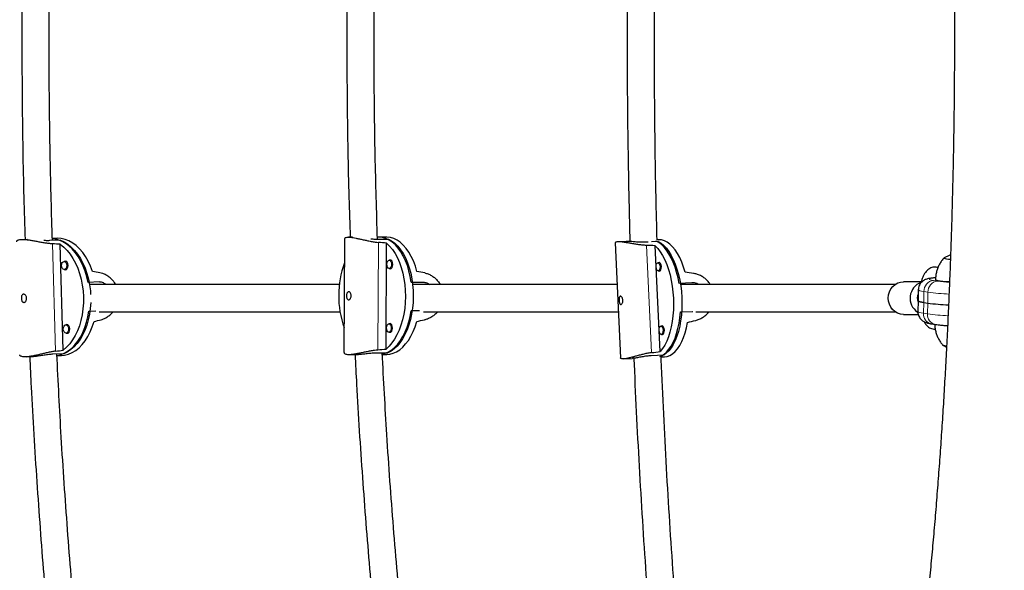
# Model space of a CAD drawing. Extents: x -83 to 770, y -9 to 651.
# Drawn here: x 131 to 154, y 126 to 138 of the extents above; entities that cross this region are included whole.
import ezdxf

# ---------------------------------------------------------------- set-up
doc = ezdxf.new("R2010")
doc.units = 0
doc.header["$LTSCALE"] = 0.125
doc.header["$MEASUREMENT"] = 0
doc.layers.add('CONTOUR', color=7, linetype='CONTINUOUS')

msp = doc.modelspace()

# ---------------------------------------------------------------- linework, layer by layer
at = {"layer": 'CONTOUR', "lineweight": 25}
for p, q in [((131.60586, 133.09223), (131.46361, 133.0866)), ((132.35943, 133.07542), (132.10912, 133.0655)), ((132.27416, 133.11871), (132.17187, 133.11465)), ((132.42291, 130.55424), (132.35426, 132.98246)), ((138.87296, 133.11107), (138.8587, 130.49713)), ((139.05152, 133.1442), (138.96043, 133.14403)), ((139.60645, 133.10023), (139.87631, 133.10073)), ((139.83428, 133.14565), (139.65437, 133.14532)), ((139.82286, 130.57989), (139.83612, 133.00912)), ((145.07367, 133.01294), (145.19858, 130.37881)), ((145.3285, 133.04942), (145.13268, 133.03956)), ((145.83185, 133.03197), (145.77472, 133.02909)), ((146.06401, 133.04365), (145.90811, 133.0358)), ((146.10612, 130.52333), (145.99105, 132.94997)), ((146.06945, 133.08671), (146.03639, 133.08505)), ((132.48659, 132.59301), (132.44029, 132.59117)), ((139.94103, 132.61562), (139.89553, 132.61554)), ((146.09825, 132.56218), (146.05437, 132.55997)), ((132.44772, 132.40382), (132.49401, 132.40565)), ((139.89588, 132.42804), (139.94138, 132.42812)), ((146.06379, 132.37271), (146.10767, 132.37491)), ((133.24321, 132.11775), (132.9929, 132.10784)), ((140.39985, 132.1143), (140.66972, 132.1148)), ((146.82967, 132.09999), (146.54037, 132.08543)), ((152.09099, 132.12337), (151.68341, 132.12336)), ((152.09368, 132.13271), (152.08306, 132.09582)), ((152.02372, 131.93814), (152.01958, 131.68893)), ((152.01958, 131.68893), (152.01544, 131.43973)), ((152.14758, 131.64861), (152.23936, 131.63436)), ((133.01144, 131.45191), (133.1673, 131.45808)), ((140.59209, 131.45846), (140.39627, 131.4581)), ((146.57145, 131.42993), (146.85894, 131.4444)), ((151.68343, 131.37336), (152.02361, 131.37337)), ((132.5278, 131.13531), (132.48151, 131.13348)), ((139.93307, 131.15732), (139.88758, 131.15723)), ((152.32306, 131.15829), (152.41484, 131.14404)), ((132.48893, 130.94612), (132.53523, 130.94796)), ((139.88792, 130.96973), (139.93342, 130.96982)), ((146.16733, 131.10543), (146.12345, 131.10322)), ((146.13287, 130.91596), (146.17675, 130.91817)), ((132.43308, 130.47055), (132.18276, 130.46063)), ((139.59223, 130.49427), (139.86209, 130.49477)), ((139.73693, 130.45796), (139.83926, 130.45815)), ((152.58436, 130.67112), (152.66865, 130.62703)), ((131.56999, 130.4012), (131.74103, 130.40798)), ((132.27748, 130.42923), (132.38054, 130.43331)), ((138.96541, 130.45654), (139.14759, 130.45687)), ((145.26777, 130.35546), (145.46456, 130.36536)), ((146.18746, 130.44047), (145.89816, 130.42591)), ((146.12762, 130.39874), (146.20454, 130.40261))]:
    msp.add_line(p, q, dxfattribs=at)
at = {"layer": 'CONTOUR', "lineweight": 18}
for p, q in [((132.17464, 132.99238), (132.24422, 130.53139)), ((139.63422, 130.56361), (139.64765, 133.02563)), ((145.7932, 132.95666), (145.90983, 130.49726)), ((152.37383, 132.15295), (152.4656, 132.13871)), ((152.14758, 131.64861), (152.15172, 131.89781)), ((152.2435, 131.88357), (152.15172, 131.89781)), ((152.23936, 131.63436), (152.2435, 131.88357)), ((152.14758, 131.64861), (152.14344, 131.3994)), ((152.23936, 131.63436), (152.23522, 131.38516)), ((146.59925, 131.43477), (146.84527, 131.44391)), ((152.14344, 131.3994), (152.23522, 131.38516))]:
    msp.add_line(p, q, dxfattribs=at)
at = {"layer": 'CONTOUR', "lineweight": 25, "flags": 128}
for points in [[(132.9929, 132.10784), (132.96329, 132.23824), (132.92536, 132.36379), (132.8795, 132.48318), (132.82619, 132.59517), (132.76597, 132.6986), (132.69949, 132.79239), (132.62741, 132.87559), (132.55049, 132.94732), (132.46953, 133.00683), (132.38537, 133.05352), (132.29888, 133.08691), (132.21095, 133.10663), (132.17205, 133.11092)], [(133.09573, 132.36009), (133.05014, 132.48093), (132.99695, 132.59435), (132.93671, 132.69916), (132.87006, 132.79426), (132.7977, 132.87864), (132.72038, 132.95141), (132.63893, 133.01182), (132.5542, 133.05921), (132.46709, 133.09311), (132.3785, 133.11314), (132.28937, 133.1191), (132.27416, 133.11871)], [(132.35426, 132.98246), (132.43454, 132.91821), (132.51042, 132.8418), (132.58112, 132.75406), (132.64589, 132.65589), (132.70404, 132.54833), (132.75497, 132.43251), (132.79813, 132.30965), (132.83308, 132.18105), (132.85945, 132.04806), (132.87695, 131.91208), (132.88541, 131.77453), (132.88473, 131.63687), (132.87493, 131.50055), (132.8561, 131.36699), (132.82844, 131.23761), (132.79225, 131.11377), (132.74791, 130.99677), (132.69588, 130.88784), (132.6367, 130.78813), (132.57101, 130.69868), (132.4995, 130.62045), (132.42291, 130.55424)], [(132.35943, 133.07542), (132.44505, 133.03637), (132.52797, 132.9842), (132.60732, 132.91945), (132.68229, 132.84279), (132.7521, 132.75501), (132.81602, 132.65702), (132.87339, 132.54985), (132.92362, 132.43459), (132.96619, 132.31245), (133.00066, 132.18469), (133.02666, 132.05263), (133.04393, 131.91765), (133.05046, 131.82748)], [(140.39985, 132.1143), (140.37775, 132.24556), (140.34817, 132.37222), (140.31143, 132.49296), (140.2679, 132.60653), (140.21804, 132.71176), (140.16236, 132.80756), (140.10144, 132.89293), (140.03591, 132.96698), (139.96646, 133.02896), (139.89379, 133.07821), (139.81867, 133.11423), (139.74187, 133.13665), (139.66419, 133.14522), (139.62455, 133.14424)], [(139.83612, 133.00912), (139.90483, 132.94244), (139.96931, 132.86374), (140.02888, 132.77386), (140.08291, 132.67374), (140.13083, 132.56445), (140.17214, 132.44712), (140.20641, 132.323), (140.23327, 132.19338), (140.25244, 132.05964), (140.26372, 131.92318), (140.26699, 131.78544), (140.26222, 131.64786), (140.24945, 131.5119), (140.22883, 131.37898), (140.20056, 131.25051), (140.16494, 131.12783), (140.12236, 131.01224), (140.07325, 130.90496), (140.01814, 130.80711), (139.95761, 130.71972), (139.89228, 130.64371), (139.82286, 130.57989)], [(140.53084, 132.36213), (140.49438, 132.48432), (140.45101, 132.59932), (140.40116, 132.70594), (140.34538, 132.80303), (140.28424, 132.8896), (140.2184, 132.96471), (140.14854, 133.02759), (140.07539, 133.07757), (139.99974, 133.11412), (139.92237, 133.13686), (139.8441, 133.14556), (139.83428, 133.14565)], [(139.87631, 133.10073), (139.95049, 133.05907), (140.02189, 133.00438), (140.08978, 132.93722), (140.15344, 132.85829), (140.21222, 132.76841), (140.26551, 132.66851), (140.31276, 132.55962), (140.35348, 132.44287), (140.38724, 132.31948), (140.4137, 132.19072), (140.43258, 132.05792), (140.44369, 131.92247), (140.4469, 131.78577), (140.4422, 131.64923), (140.42962, 131.51427), (140.40929, 131.38229), (140.38143, 131.25465), (140.34633, 131.13269), (140.30435, 131.01766), (140.25592, 130.91075), (140.20155, 130.81308), (140.1418, 130.72566), (140.07729, 130.64938), (140.00869, 130.58506), (139.93671, 130.53334), (139.86209, 130.49477)], [(145.99105, 132.94997), (146.05115, 132.88691), (146.10838, 132.81163), (146.16215, 132.72493), (146.21188, 132.62772), (146.25705, 132.52104), (146.29719, 132.40599), (146.33188, 132.28379), (146.36074, 132.15573), (146.38348, 132.02316), (146.39986, 131.88746), (146.4097, 131.75007), (146.4129, 131.61243), (146.40943, 131.476), (146.39932, 131.3422), (146.38268, 131.21245), (146.35969, 131.08811), (146.33058, 130.97049), (146.29567, 130.86083), (146.25531, 130.76028), (146.20994, 130.6699), (146.16004, 130.59064), (146.10612, 130.52333)], [(146.54037, 132.08543), (146.51534, 132.21538), (146.48439, 132.34034), (146.44784, 132.45903), (146.40607, 132.57022), (146.35951, 132.67275), (146.30864, 132.76555), (146.254, 132.84768), (146.19614, 132.91827), (146.13567, 132.97659), (146.07322, 133.02205), (146.00943, 133.05416), (146.00762, 133.05487)], [(146.06401, 133.04365), (146.12732, 133.00586), (146.18901, 132.95491), (146.24846, 132.89133), (146.30503, 132.81578), (146.35814, 132.72904), (146.40726, 132.63201), (146.45185, 132.52569), (146.49147, 132.41119), (146.5257, 132.2897), (146.55419, 132.16247), (146.57664, 132.03083), (146.59282, 131.89613), (146.60256, 131.75978), (146.60576, 131.62318), (146.60239, 131.48775), (146.59249, 131.35491), (146.57614, 131.22601), (146.55353, 131.10241), (146.52489, 130.98537), (146.49052, 130.87613), (146.45077, 130.77579), (146.40605, 130.68542), (146.35683, 130.60593), (146.30362, 130.53817), (146.24696, 130.48282), (146.18746, 130.44047)], [(146.68007, 132.33979), (146.64368, 132.45994), (146.60196, 132.57256), (146.55534, 132.67647), (146.50432, 132.77057), (146.44944, 132.85387), (146.39126, 132.9255), (146.33042, 132.98471), (146.26753, 133.03086), (146.20327, 133.06348), (146.13832, 133.08222), (146.07335, 133.08688), (146.06945, 133.08671)], [(152.76204, 132.73839), (152.72768, 132.72581), (152.61764, 132.6747)], [(132.50456, 132.49825), (132.50097, 132.46233), (132.4887, 132.43177), (132.46963, 132.41121), (132.44665, 132.40379), (132.42328, 132.41064), (132.40306, 132.4307), (132.38907, 132.46094), (132.38345, 132.49674), (132.38704, 132.53266), (132.39931, 132.56322), (132.41838, 132.58378), (132.44136, 132.5912), (132.46473, 132.58436), (132.48495, 132.56429), (132.49894, 132.53405), (132.50456, 132.49825)], [(132.53244, 132.49924), (132.52644, 132.53743), (132.51152, 132.56968), (132.48995, 132.59109), (132.46502, 132.59839), (132.44168, 132.59123)], [(132.4491, 132.40387), (132.47067, 132.39849), (132.49517, 132.4064), (132.51552, 132.42833), (132.5286, 132.46093), (132.53244, 132.49924)], [(139.84238, 132.52289), (139.84664, 132.55868), (139.85836, 132.58886), (139.87577, 132.60882), (139.89622, 132.61553), (139.91659, 132.60797), (139.93378, 132.58729), (139.94517, 132.55664), (139.94903, 132.52068), (139.94478, 132.48489), (139.93305, 132.45472), (139.91564, 132.43476), (139.8952, 132.42804), (139.87483, 132.4356), (139.85764, 132.45628), (139.84624, 132.48694), (139.84238, 132.52289)], [(139.90179, 132.42805), (139.92086, 132.42184), (139.94267, 132.429), (139.96124, 132.4503), (139.97375, 132.48248), (139.97829, 132.52066), (139.97417, 132.55901), (139.96202, 132.59171), (139.94368, 132.61377), (139.92195, 132.62183), (139.90144, 132.61555)], [(146.1031, 132.46797), (146.10145, 132.43201), (146.09335, 132.40128), (146.08003, 132.38045), (146.06352, 132.37269), (146.04634, 132.3792), (146.0311, 132.39897), (146.02012, 132.42899), (146.01507, 132.4647), (146.01672, 132.50066), (146.02482, 132.5314), (146.03814, 132.55223), (146.05464, 132.55998), (146.07182, 132.55348), (146.08707, 132.53371), (146.09805, 132.50368), (146.1031, 132.46797)], [(146.13358, 132.46947), (146.1282, 132.50756), (146.11648, 132.53959), (146.10022, 132.56067), (146.0819, 132.56761), (146.06559, 132.56053)], [(152.61764, 132.6747), (152.61324, 132.67021), (152.61938, 132.66376), (152.63957, 132.65726), (152.6732, 132.65091), (152.71925, 132.6449), (152.75907, 132.6409)], [(152.61764, 132.6747), (152.61324, 132.67021), (152.61938, 132.66376), (152.63957, 132.65726), (152.6732, 132.65091), (152.71925, 132.6449), (152.75907, 132.6409)], [(146.07502, 132.37327), (146.09137, 132.36784), (146.10898, 132.37611), (146.12318, 132.39833), (146.13182, 132.43111), (146.13358, 132.46947)], [(151.68186, 131.37337), (151.61386, 131.3809), (151.54853, 131.40255), (151.48839, 131.43749), (151.43574, 131.48438), (151.39261, 131.54142), (151.36065, 131.6064), (151.3411, 131.67685), (151.3347, 131.75004), (151.34171, 131.82316), (151.36184, 131.89341), (151.39433, 131.95809), (151.43794, 132.01471), (151.49097, 132.06109), (151.55141, 132.09545), (151.61691, 132.11648), (151.68341, 132.12336)], [(152.41745, 132.17453), (152.41745, 132.17444), (152.42446, 132.16689), (152.4453, 132.15926), (152.47953, 132.15173), (152.52642, 132.14445), (152.58498, 132.13758), (152.65395, 132.13127), (152.73187, 132.12564), (152.73609, 132.12537)], [(133.05183, 131.64963), (133.05165, 131.64452), (133.04202, 131.50921), (133.0235, 131.3766), (132.99629, 131.24807), (132.96065, 131.12495), (132.91697, 131.00853), (132.8657, 130.9), (132.80736, 130.8005), (132.74256, 130.71104), (132.67198, 130.63257), (132.59634, 130.56589), (132.51643, 130.51169), (132.43308, 130.47055)], [(152.01958, 131.68893), (152.01958, 131.68882), (152.02482, 131.68078), (152.04046, 131.67266), (152.06633, 131.66453), (152.10216, 131.65649), (152.14758, 131.64861)], [(152.14758, 131.64861), (152.10216, 131.65649), (152.06633, 131.66453), (152.04046, 131.67266), (152.02482, 131.68078), (152.01958, 131.68882), (152.01958, 131.68893)], [(132.26784, 130.43149), (132.2865, 130.43437), (132.37325, 130.45626), (132.4578, 130.49177), (132.53926, 130.54052), (132.6168, 130.60201), (132.68961, 130.6756), (132.75693, 130.76053), (132.81807, 130.85592), (132.8724, 130.96077), (132.91934, 131.07401), (132.95842, 131.19445), (132.98923, 131.32085), (133.01144, 131.45191)], [(139.73662, 130.46485), (139.80431, 130.48249), (139.87981, 130.51539), (139.95299, 130.56162), (140.02311, 130.6207), (140.08943, 130.69202), (140.15127, 130.77485), (140.20798, 130.86831), (140.25898, 130.97145), (140.30373, 131.08319), (140.34179, 131.20239), (140.37274, 131.32779), (140.39627, 131.4581)], [(146.09551, 130.40924), (146.13409, 130.42522), (146.19462, 130.46196), (146.25255, 130.51188), (146.30728, 130.57449), (146.35825, 130.64912), (146.40493, 130.73501), (146.44683, 130.83126), (146.48352, 130.93688), (146.51462, 131.05077), (146.5398, 131.17176), (146.55882, 131.29858), (146.57145, 131.42993)], [(132.38054, 130.43331), (132.45405, 130.44109), (132.54144, 130.46331), (132.62658, 130.49935), (132.70857, 130.54882), (132.78655, 130.61121), (132.85969, 130.68586), (132.92724, 130.77198), (132.98847, 130.86866), (133.04274, 130.9749), (133.08948, 131.08957), (133.1282, 131.21146)], [(132.57365, 131.04155), (132.56765, 131.07974), (132.55273, 131.11199), (132.53117, 131.1334), (132.50623, 131.1407), (132.48289, 131.13353)], [(139.83442, 131.06459), (139.83868, 131.10038), (139.8504, 131.13055), (139.86782, 131.15051), (139.88826, 131.15723), (139.90863, 131.14967), (139.92582, 131.12899), (139.93721, 131.09834), (139.94108, 131.06238), (139.93682, 131.02659), (139.9251, 130.99641), (139.90768, 130.97645), (139.88724, 130.96974), (139.86687, 130.9773), (139.84968, 130.99798), (139.83829, 131.02863), (139.83442, 131.06459)], [(139.83926, 130.45815), (139.90778, 130.46369), (139.98538, 130.48322), (140.06142, 130.51663), (140.13509, 130.56357), (140.20562, 130.62353), (140.27227, 130.6959), (140.33434, 130.77991), (140.39117, 130.87467), (140.44216, 130.97919), (140.48679, 131.09237), (140.52457, 131.21302)], [(139.89383, 130.96974), (139.91291, 130.96354), (139.93471, 130.9707), (139.95329, 130.99199), (139.96579, 131.02418), (139.97033, 131.06235), (139.96621, 131.10071), (139.95406, 131.1334), (139.93572, 131.15546), (139.914, 131.16352), (139.89348, 131.15724)], [(146.20454, 130.40261), (146.26494, 130.4119), (146.3279, 130.43539), (146.38884, 130.47266), (146.44714, 130.52331), (146.50217, 130.58682), (146.55335, 130.66252), (146.60016, 130.7496), (146.64209, 130.84716), (146.6787, 130.95416), (146.70962, 131.06948), (146.7345, 131.1919)], [(132.54577, 131.04055), (132.54218, 131.00464), (132.52991, 130.97408), (132.51084, 130.95352), (132.48787, 130.9461), (132.46449, 130.95294), (132.44427, 130.97301), (132.43028, 131.00325), (132.42466, 131.03905), (132.42826, 131.07496), (132.44052, 131.10553), (132.4596, 131.12608), (132.48257, 131.13351), (132.50594, 131.12666), (132.52616, 131.10659), (132.54015, 131.07636), (132.54577, 131.04055)], [(132.49031, 130.94618), (132.51188, 130.94079), (132.53639, 130.94871), (132.55673, 130.97064), (132.56982, 131.00324), (132.57365, 131.04155)], [(146.17218, 131.01122), (146.17053, 130.97526), (146.16242, 130.94453), (146.14911, 130.9237), (146.1326, 130.91594), (146.11542, 130.92245), (146.10018, 130.94222), (146.0892, 130.97224), (146.08415, 131.00795), (146.0858, 131.04391), (146.0939, 131.07465), (146.10722, 131.09548), (146.12372, 131.10323), (146.1409, 131.09673), (146.15614, 131.07696), (146.16713, 131.04693), (146.17218, 131.01122)], [(146.20266, 131.01272), (146.19728, 131.05081), (146.18556, 131.08284), (146.1693, 131.10393), (146.15098, 131.11086), (146.13467, 131.10378)], [(146.1441, 130.91652), (146.16045, 130.91109), (146.17806, 130.91936), (146.19226, 130.94158), (146.2009, 130.97436), (146.20266, 131.01272)]]:
    msp.add_lwpolyline(points, dxfattribs=at)
at = {"layer": 'CONTOUR', "lineweight": 18, "flags": 128}
for points in [[(152.09367, 132.1327), (152.09182, 132.12037), (152.09282, 132.10887)], [(152.41535, 132.21455), (152.36256, 132.20868), (152.32034, 132.2018), (152.29228, 132.19429), (152.27896, 132.18631), (152.28064, 132.17802), (152.29728, 132.16958), (152.32855, 132.16117), (152.37383, 132.15295)], [(152.15172, 131.89781), (152.09835, 131.90729), (152.0589, 131.91699), (152.03397, 131.92675), (152.02393, 131.93644), (152.02372, 131.93814)], [(152.01544, 131.43973), (152.01565, 131.43802), (152.02569, 131.42834), (152.05062, 131.41857), (152.09007, 131.40888), (152.14344, 131.3994)]]:
    msp.add_lwpolyline(points, dxfattribs=at)
at = {"layer": 'CONTOUR', "lineweight": 25}
for centre, radius, start, end in [((140.94177, 131.80316), 2.20496, 159.988532, 199.386181), ((152.21848, 131.74704), 0.38432, 110.14513, 236.160237), ((152.21233, 131.74836), 0.21153, 154.059384, 204.037277), ((152.94776, 137.04387), 5.4557, 262.539263, 267.554089), ((152.90673, 136.57046), 4.98101, 262.30011, 267.793387), ((152.66621, 130.82651), 0.17327, 240.196414, 270.908483), ((152.67393, 130.87408), 0.22087, 245.161805, 268.709309)]:
    msp.add_arc(centre, radius, start, end, dxfattribs=at)
at = {"layer": 'CONTOUR', "lineweight": 18}
for centre, radius, start, end in [((152.39911, 131.90669), 0.24755, 95.863039, 182.055412), ((152.49089, 131.89245), 0.24755, 95.863039, 182.055412), ((152.91669, 135.40155), 3.29388, 262.128712, 266.89247), ((152.93898, 137.13465), 5.29694, 262.455347, 267.708607), ((152.37007, 131.38077), 0.2274, 175.301204, 258.069363), ((152.46184, 131.36653), 0.22739, 175.300375, 258.087331), ((152.92356, 136.5715), 5.23183, 262.439813, 267.589843)]:
    msp.add_arc(centre, radius, start, end, dxfattribs=at)
at = {"layer": 'CONTOUR', "lineweight": 25}
for centre, major_axis, ratio, start_param, end_param in [((129.53147, 131.66525), (6.68156, 0.2433), 0.20095563, 1.12731805, 1.156779), ((136.82253, 131.79632), (7.03205, -0.00295), 0.19107632, 1.12798967, 1.15745062), ((142.90573, 131.58203), (7.34984, 0.36206), 0.18260262, 1.12861694, 1.15807789), ((134.81331, 131.87449), (5.91557, -1.10007), 0.02842406, 1.84120809, 1.87066904), ((142.51689, 131.80687), (6.30679, -1.32481), 0.02212641, 1.86633647, 1.89579742), ((149.01008, 131.88926), (6.81189, -0.99785), 0.01671825, 1.89288151, 1.92234246), ((134.81331, 131.87449), (5.84027, 1.55958), 0.0356667, 4.41018577, 4.43964672), ((142.51689, 131.80687), (6.32131, 1.34442), 0.02718287, 4.38597344, 4.41543439), ((149.01008, 131.88926), (6.6851, 1.67573), 0.01903506, 4.36028395, 4.3897449), ((129.53147, 131.66525), (6.68156, 0.2433), 0.20095563, 5.123138, 5.15259895), ((136.82253, 131.79632), (7.03205, -0.00295), 0.19107632, 5.12380962, 5.15327057), ((142.90573, 131.58203), (7.34984, 0.36206), 0.18260262, 5.1244369, 5.15389784)]:
    msp.add_ellipse(centre, major_axis=major_axis, ratio=ratio, start_param=start_param, end_param=end_param, dxfattribs=at)
for points, knots in [([(150.65605, 160.38267), (150.67256, 160.31589), (150.71996, 160.12412), (150.79721, 159.79982), (150.88732, 159.40673), (150.976, 159.00375), (151.06323, 158.5912), (151.14892, 158.16925), (151.23302, 157.73811), (151.31546, 157.298), (151.39619, 156.84914), (151.47515, 156.39174), (151.55229, 155.92603), (151.62757, 155.45223), (151.70093, 154.97056), (151.77233, 154.48126), (151.84173, 153.98454), (151.90909, 153.48065), (151.97436, 152.96981), (152.03752, 152.45225), (152.09852, 151.92822), (152.15734, 151.39796), (152.21394, 150.86169), (152.2683, 150.31967), (152.32037, 149.77213), (152.37014, 149.21933), (152.41758, 148.6615), (152.46267, 148.0989), (152.50537, 147.53177), (152.54568, 146.96037), (152.58357, 146.38495), (152.61902, 145.80575), (152.65201, 145.22304), (152.68253, 144.63708), (152.71056, 144.0481), (152.73609, 143.45639), (152.75911, 142.86218), (152.7796, 142.26575), (152.79755, 141.66735), (152.81296, 141.06724), (152.82582, 140.46568), (152.83612, 139.86294), (152.84386, 139.25927), (152.84903, 138.65495), (152.85163, 138.05022), (152.85166, 137.44536), (152.84912, 136.84062), (152.84401, 136.23628), (152.83633, 135.63258), (152.82609, 135.02981), (152.81329, 134.42821), (152.79793, 133.82804), (152.78004, 133.22958), (152.7596, 132.63308), (152.73664, 132.03879), (152.71116, 131.44698), (152.68318, 130.85791), (152.65271, 130.27183), (152.61976, 129.68901), (152.58436, 129.10968), (152.54651, 128.53412), (152.50624, 127.96256), (152.46357, 127.39527), (152.41852, 126.8325), (152.37111, 126.27448), (152.32136, 125.72148), (152.26931, 125.17372), (152.21497, 124.63147), (152.15838, 124.09496), (152.09957, 123.56443), (152.03857, 123.04013), (151.9754, 122.52228), (151.91011, 122.01113), (151.84274, 121.5069), (151.77331, 121.00983), (151.70187, 120.52015), (151.62846, 120.03809), (151.55312, 119.56387), (151.47591, 119.09772), (151.39686, 118.63986), (151.31603, 118.1905), (151.23348, 117.74987), (151.14925, 117.31818), (151.0634, 116.89564), (150.97601, 116.48248), (150.88713, 116.07886), (150.79681, 115.68515), (150.72041, 115.36468), (150.67395, 115.17674), (150.65845, 115.11402)], [0, 0, 0, 0, 0.00611822, 0.01756698, 0.02902975, 0.04051027, 0.05200712, 0.06351905, 0.07504487, 0.08658352, 0.09813404, 0.10969551, 0.12126712, 0.13284812, 0.14443781, 0.15603556, 0.16764078, 0.17925292, 0.1908715, 0.20249604, 0.21412611, 0.22576133, 0.23740131, 0.24904572, 0.26069424, 0.27234655, 0.2840024, 0.2956615, 0.30732362, 0.31898852, 0.33065598, 0.3423258, 0.35399776, 0.3656717, 0.37734743, 0.38902477, 0.40070356, 0.41238365, 0.42406488, 0.4357471, 0.44743018, 0.45911396, 0.47079831, 0.48248311, 0.4941682, 0.50585347, 0.51753878, 0.52922395, 0.54090886, 0.55259337, 0.56427735, 0.57596066, 0.58764317, 0.59932473, 0.6110052, 0.62268443, 0.63436226, 0.64603854, 0.6577131, 0.66938576, 0.68105634, 0.69272465, 0.70439049, 0.71605366, 0.72771392, 0.73937104, 0.75102476, 0.76267483, 0.77432095, 0.78596281, 0.7976001, 0.80923246, 0.82085952, 0.83248086, 0.84409605, 0.85570463, 0.86730608, 0.87889984, 0.89048533, 0.90206188, 0.9136288, 0.92518531, 0.93673058, 0.94826369, 0.95978365, 0.97128936, 0.98277964, 0.99425318, 1, 1, 1, 1]), ([(153.44846, 114.42015), (153.46613, 114.49164), (153.51786, 114.70101), (153.60211, 115.05511), (153.70047, 115.4852), (153.79666, 115.92377), (153.89069, 116.3705), (153.98255, 116.82529), (154.07224, 117.28799), (154.15975, 117.75847), (154.24506, 118.23655), (154.32817, 118.72209), (154.40905, 119.21491), (154.48769, 119.71486), (154.56408, 120.22174), (154.6382, 120.73538), (154.71002, 121.25559), (154.77955, 121.7822), (154.84674, 122.31499), (154.9116, 122.85379), (154.97409, 123.39838), (155.0342, 123.94856), (155.09192, 124.50412), (155.14723, 125.06486), (155.2001, 125.63056), (155.25053, 126.20101), (155.2985, 126.77598), (155.34399, 127.35525), (155.38698, 127.9386), (155.42747, 128.52581), (155.46545, 129.11664), (155.50089, 129.71087), (155.53378, 130.30826), (155.56412, 130.90858), (155.5919, 131.51159), (155.6171, 132.11706), (155.63972, 132.72476), (155.65975, 133.33443), (155.67718, 133.94584), (155.69201, 134.55875), (155.70422, 135.17292), (155.71383, 135.7881), (155.72082, 136.40406), (155.72519, 137.02054), (155.72694, 137.63731), (155.72607, 138.25412), (155.72258, 138.87072), (155.71647, 139.48688), (155.70774, 140.10234), (155.6964, 140.71687), (155.68245, 141.33022), (155.66589, 141.94214), (155.64674, 142.55241), (155.62499, 143.16077), (155.60066, 143.76698), (155.57375, 144.37082), (155.54428, 144.97203), (155.51225, 145.57039), (155.47767, 146.16566), (155.44056, 146.75761), (155.40093, 147.346), (155.35879, 147.93061), (155.31416, 148.51121), (155.26704, 149.08757), (155.21747, 149.65947), (155.16544, 150.22669), (155.11098, 150.78901), (155.05411, 151.34622), (154.99484, 151.89811), (154.9332, 152.44445), (154.86919, 152.98506), (154.80284, 153.51972), (154.73416, 154.04824), (154.66318, 154.57042), (154.58992, 155.08606), (154.51438, 155.59499), (154.4366, 156.09701), (154.35659, 156.59195), (154.27436, 157.07962), (154.18995, 157.55993), (154.10329, 158.03238), (154.02114, 158.46428), (153.96692, 158.73471), (153.9431, 158.85349)], [0, 0, 0, 0, 0.00655934, 0.01920888, 0.03183966, 0.04445081, 0.05704403, 0.06962086, 0.08218267, 0.09473072, 0.10726613, 0.11978992, 0.13230303, 0.14480628, 0.15730046, 0.16978625, 0.1822643, 0.1947352, 0.20719948, 0.21965764, 0.23211013, 0.24455738, 0.25699977, 0.26943767, 0.2818714, 0.29430129, 0.30672763, 0.31915068, 0.33157071, 0.34398795, 0.35640264, 0.36881498, 0.38122518, 0.39363344, 0.40603994, 0.41844485, 0.43084834, 0.44325058, 0.45565173, 0.46805194, 0.48045135, 0.49285011, 0.50524837, 0.51764626, 0.53004392, 0.54244149, 0.5548391, 0.56723684, 0.57963486, 0.5920333, 0.60443229, 0.61683197, 0.6292325, 0.64163403, 0.65403669, 0.66644066, 0.67884609, 0.69125315, 0.70366203, 0.71607289, 0.72848595, 0.74090139, 0.75331943, 0.76574031, 0.77816426, 0.79059153, 0.80302239, 0.81545715, 0.8278961, 0.84033958, 0.85278795, 0.86524159, 0.87770093, 0.89016641, 0.90263852, 0.9151178, 0.92760482, 0.94010022, 0.95260468, 0.96511896, 0.97764388, 0.99018037, 1, 1, 1, 1]), ([(132.17306, 133.06803), (132.15537, 133.69443), (132.11762, 135.03088), (132.09581, 137.09189), (132.10235, 139.24953), (132.12856, 141.03268), (132.16371, 142.09129), (132.17486, 142.42717)], [0, 0, 0, 0, 0.20087594, 0.42857574, 0.66041545, 0.89225508, 1, 1, 1, 1]), ([(145.41168, 142.44972), (145.40315, 142.11881), (145.3839, 141.37217), (145.36442, 140.20932), (145.35131, 138.96142), (145.3473, 137.71338), (145.35193, 136.46534), (145.36568, 135.21745), (145.38526, 134.0777), (145.40424, 133.35414), (145.41231, 133.04631)], [0, 0, 0, 0, 0.10561408, 0.23830329, 0.37099249, 0.50368169, 0.63637088, 0.76906009, 0.90174932, 1, 1, 1, 1]), ([(146.03667, 133.07365), (146.02814, 133.40395), (146.00891, 134.14889), (145.98944, 135.30893), (145.97633, 136.55352), (145.9723, 137.79826), (145.9769, 139.04298), (145.99062, 140.28757), (146.00993, 141.41421), (146.02858, 142.12577), (146.03636, 142.4227)], [0, 0, 0, 0, 0.106034, 0.2391411, 0.37224822, 0.50535534, 0.63846247, 0.77156958, 0.90467667, 1, 1, 1, 1]), ([(131.54683, 142.40531), (131.52954, 141.79008), (131.4922, 140.46185), (131.47074, 138.40606), (131.47756, 136.23946), (131.50374, 134.4627), (131.53863, 133.41348), (131.54939, 133.09)], [0, 0, 0, 0, 0.19821997, 0.42794323, 0.66184313, 0.89574309, 1, 1, 1, 1]), ([(138.99874, 142.35171), (138.98038, 141.72974), (138.94091, 140.39225), (138.91911, 138.33903), (138.92731, 136.19381), (138.95477, 134.46225), (138.99064, 133.44634), (139.00131, 133.14411)], [0, 0, 0, 0, 0.20274615, 0.4359847, 0.66871458, 0.90144419, 1, 1, 1, 1]), ([(139.6256, 133.10026), (139.60659, 133.74088), (139.56645, 135.09384), (139.54417, 137.1594), (139.55207, 139.29516), (139.57979, 141.04049), (139.61623, 142.07332), (139.62761, 142.39562)], [0, 0, 0, 0, 0.206851445, 0.436866073, 0.666379122, 0.895891758, 1, 1, 1, 1]), ([(132.17464, 132.99238), (132.14804, 132.99431), (132.09401, 132.99823), (132.00665, 133.01074), (131.9167, 133.02615), (131.82582, 133.04309), (131.73447, 133.05983), (131.64729, 133.07396), (131.56662, 133.08377), (131.49807, 133.08786), (131.44153, 133.08621), (131.39887, 133.0795), (131.36927, 133.06833), (131.35254, 133.05502), (131.35212, 133.04511), (131.35194, 133.04072)], [0, 0, 0, 0, 0.07756825, 0.15753102, 0.23505282, 0.31461864, 0.39584151, 0.47948997, 0.55913401, 0.64143313, 0.71571076, 0.79222776, 0.86535366, 0.94039321, 1, 1, 1, 1]), ([(132.10912, 133.0655), (132.07966, 133.06498), (132.04037, 133.06428), (131.99265, 133.06814), (131.98069, 133.06911)], [0, 0, 0, 0, 0.74960876, 1, 1, 1, 1]), ([(138.87426, 133.11107), (138.87386, 133.11232), (138.87154, 133.11973), (138.88301, 133.13043), (138.90947, 133.14089), (138.95093, 133.14496), (139.00431, 133.14291), (139.06603, 133.13541), (139.13628, 133.12311), (139.21318, 133.10711), (139.29695, 133.08832), (139.38618, 133.06828), (139.47906, 133.04917), (139.56784, 133.03383), (139.62272, 133.02819), (139.64765, 133.02563)], [0, 0, 0, 0, 0.01795059, 0.10569614, 0.18924114, 0.27557126, 0.35348701, 0.4337518, 0.51045939, 0.58917438, 0.67015626, 0.75324043, 0.83866279, 0.92669133, 1, 1, 1, 1]), ([(139.47064, 133.10841), (139.50447, 133.10523), (139.55272, 133.10071), (139.59408, 133.10034), (139.60645, 133.10023)], [0, 0, 0, 0, 0.70106036, 1, 1, 1, 1]), ([(145.7932, 132.95666), (145.76424, 132.95811), (145.70543, 132.96106), (145.6147, 132.97205), (145.52425, 132.98591), (145.43602, 133.00132), (145.3506, 133.01655), (145.27259, 133.02927), (145.20415, 133.03783), (145.15006, 133.04086), (145.1096, 133.03843), (145.08474, 133.03103), (145.07323, 133.02206), (145.07483, 133.01514), (145.07532, 133.01302)], [0, 0, 0, 0, 0.08640538, 0.17547809, 0.26183173, 0.35046226, 0.44093862, 0.53411692, 0.62283459, 0.71450981, 0.79724969, 0.88248405, 0.96394098, 1, 1, 1, 1]), ([(145.77472, 133.02909), (145.74105, 133.02833), (145.67374, 133.0268), (145.56179, 133.03417), (145.45746, 133.04337), (145.37319, 133.05017), (145.34197, 133.04909), (145.32853, 133.04863)], [0, 0, 0, 0, 0.20710235, 0.41405273, 0.62492285, 0.83853406, 1, 1, 1, 1]), ([(152.6177, 132.67568), (152.61681, 132.6748), (152.59458, 132.65302), (152.55776, 132.6034), (152.50895, 132.52709), (152.4701, 132.44406), (152.44132, 132.35672), (152.42227, 132.26643), (152.41941, 132.20514), (152.41798, 132.17459)], [0, 0, 0, 0, 0.00680973, 0.16939988, 0.3339612, 0.49981575, 0.6665214, 0.83377492, 1, 1, 1, 1]), ([(133.62258, 132.06021), (133.61467, 132.07452), (133.59251, 132.11456), (133.54408, 132.17202), (133.47984, 132.23169), (133.40693, 132.28012), (133.33323, 132.31436), (133.28509, 132.32538), (133.26322, 132.33038)], [0, 0, 0, 0, 0.09875674, 0.27640966, 0.45867447, 0.64606863, 0.83918008, 1, 1, 1, 1]), ([(140.70803, 132.32622), (140.73363, 132.31964), (140.78561, 132.30628), (140.86146, 132.26841), (140.93349, 132.21873), (140.99782, 132.15641), (141.04266, 132.10281), (141.06064, 132.0678), (141.06438, 132.06051)], [0, 0, 0, 0, 0.18592981, 0.37759926, 0.56341774, 0.7541357, 0.94882558, 1, 1, 1, 1]), ([(147.25766, 132.06073), (147.25133, 132.07104), (147.22943, 132.10675), (147.17968, 132.15979), (147.11, 132.21841), (147.03012, 132.2655), (146.94857, 132.29841), (146.8943, 132.30855), (146.86964, 132.31315)], [0, 0, 0, 0, 0.074100854, 0.256613943, 0.443865079, 0.636385905, 0.834780428, 1, 1, 1, 1]), ([(152.47264, 132.44521), (152.46807, 132.4471), (152.44836, 132.45526), (152.40832, 132.45978), (152.35656, 132.45628), (152.30697, 132.44026), (152.26247, 132.41489), (152.22218, 132.38061), (152.18506, 132.33661), (152.15073, 132.28133), (152.12071, 132.21598), (152.10274, 132.16384), (152.09454, 132.13566), (152.09368, 132.13271)], [0, 0, 0, 0, 0.02724289, 0.11749671, 0.21323549, 0.30616612, 0.39972727, 0.49842804, 0.60687308, 0.7283803, 0.86049708, 0.98538812, 1, 1, 1, 1]), ([(138.75628, 132.06042), (138.66799, 132.06042), (138.15524, 132.0604), (137.18269, 132.06036), (135.83876, 132.0603), (134.46133, 132.06025), (133.52106, 132.06021), (133.03378, 132.06019), (133.02086, 132.06019)], [0, 0, 0, 0, 0.04933077, 0.28647055, 0.5236103, 0.76075007, 0.99365533, 1, 1, 1, 1]), ([(133.39589, 132.06021), (133.38552, 132.06939), (133.34971, 132.10112), (133.29425, 132.11667), (133.25446, 132.11751), (133.24321, 132.11775)], [0, 0, 0, 0, 0.22625158, 0.7812749, 1, 1, 1, 1]), ([(145.11883, 132.06066), (144.89497, 132.06065), (144.31569, 132.06063), (143.33963, 132.06059), (142.1935, 132.06055), (141.22301, 132.06051), (140.62189, 132.06049), (140.4283, 132.06048)], [0, 0, 0, 0, 0.1534419, 0.39705449, 0.64066705, 0.88427963, 1, 1, 1, 1]), ([(140.66972, 132.1148), (140.70039, 132.11215), (140.75292, 132.10761), (140.80013, 132.07434), (140.81978, 132.0605)], [0, 0, 0, 0, 0.58381902, 1, 1, 1, 1]), ([(151.50046, 132.06086), (151.42871, 132.06086), (151.23079, 132.06085), (150.90311, 132.06084), (150.52579, 132.06083), (150.16068, 132.06082), (149.80953, 132.06081), (149.47332, 132.0608), (149.16119, 132.06079), (148.87335, 132.06078), (148.60983, 132.06077), (148.36199, 132.06076), (148.13044, 132.06076), (147.91571, 132.06075), (147.54856, 132.06074), (147.10642, 132.06072), (146.71735, 132.06071), (146.56891, 132.06071)], [0, 0, 0, 0, 0.04953461, 0.13665285, 0.21940618, 0.29779458, 0.37181805, 0.44147657, 0.50677014, 0.5627881, 0.61513827, 0.66382065, 0.70883524, 0.75018204, 0.78789969, 0.91907513, 1, 1, 1, 1]), ([(146.98146, 132.06072), (146.97688, 132.06411), (146.94349, 132.08889), (146.88839, 132.09965), (146.84261, 132.09991), (146.82967, 132.09999)], [0, 0, 0, 0, 0.10225408, 0.74622298, 1, 1, 1, 1]), ([(152.4211, 132.21695), (152.41517, 132.21653), (152.38468, 132.21435), (152.33704, 132.20911), (152.28381, 132.20149), (152.24006, 132.19212), (152.20373, 132.18116), (152.16839, 132.16599), (152.13417, 132.14591), (152.09959, 132.11753), (152.06809, 132.08061), (152.04324, 132.03592), (152.02709, 131.98753), (152.02519, 131.95412), (152.02429, 131.93835)], [0, 0, 0, 0, 0.03419624, 0.17569902, 0.32739693, 0.43720265, 0.52938727, 0.59373461, 0.65821168, 0.72377265, 0.79237556, 0.86322141, 0.93542127, 1, 1, 1, 1]), ([(131.51945, 131.6502), (131.5128, 131.65114), (131.49951, 131.65302), (131.48297, 131.66877), (131.47064, 131.6922), (131.46337, 131.72177), (131.46151, 131.75367), (131.46508, 131.78425), (131.47401, 131.81036), (131.48812, 131.82925), (131.50652, 131.8386), (131.52737, 131.83733), (131.54822, 131.82581), (131.56649, 131.80525), (131.57947, 131.77766), (131.58488, 131.74622), (131.58193, 131.71472), (131.5713, 131.68649), (131.55467, 131.66464), (131.53625, 131.65225), (131.52439, 131.6508), (131.51945, 131.6502)], [0, 0, 0, 0, 0.05315596, 0.10629361, 0.15990903, 0.21386815, 0.26729838, 0.32014999, 0.37327567, 0.42709625, 0.48095886, 0.53415223, 0.58701039, 0.64036439, 0.69429988, 0.74799449, 0.80098186, 0.85390695, 0.9075014, 0.96146286, 1, 1, 1, 1]), ([(138.96343, 131.89403), (138.96952, 131.89288), (138.9817, 131.8906), (138.99954, 131.87437), (139.01392, 131.85059), (139.02253, 131.82083), (139.02371, 131.78889), (139.01738, 131.75842), (139.00471, 131.73257), (138.98764, 131.7141), (138.96881, 131.70531), (138.9509, 131.70722), (138.93583, 131.71939), (138.92461, 131.74053), (138.91776, 131.76852), (138.9155, 131.80012), (138.91774, 131.83151), (138.92439, 131.85939), (138.93545, 131.88069), (138.94906, 131.89249), (138.9592, 131.89357), (138.96343, 131.89403)], [0, 0, 0, 0, 0.05315596, 0.10629361, 0.15990903, 0.21386815, 0.26729838, 0.32014999, 0.37327567, 0.42709625, 0.48095886, 0.53415223, 0.58701039, 0.64036439, 0.69429988, 0.74799449, 0.80098186, 0.85390695, 0.9075014, 0.96146286, 1, 1, 1, 1]), ([(145.20467, 131.60387), (145.19987, 131.60471), (145.19027, 131.6064), (145.17864, 131.62191), (145.16997, 131.64517), (145.16458, 131.67463), (145.16248, 131.7065), (145.16376, 131.73712), (145.16868, 131.76334), (145.17753, 131.78243), (145.19015, 131.79204), (145.20543, 131.79108), (145.22155, 131.77987), (145.23632, 131.75958), (145.24731, 131.7322), (145.25243, 131.70085), (145.25084, 131.66931), (145.24308, 131.64092), (145.23065, 131.61883), (145.21693, 131.60617), (145.20827, 131.60454), (145.20467, 131.60387)], [0, 0, 0, 0, 0.053155963, 0.106293609, 0.159909026, 0.213868146, 0.267298377, 0.320149991, 0.373275671, 0.427096248, 0.480958862, 0.534152234, 0.587010393, 0.640364389, 0.694299883, 0.747994494, 0.800981855, 0.85390695, 0.907501404, 0.961462864, 1, 1, 1, 1]), ([(152.02117, 131.7844), (152.01766, 131.77232), (152.00988, 131.74545), (152.01027, 131.71132), (152.01691, 131.69246), (152.01845, 131.68807)], [0, 0, 0, 0, 0.38548677, 0.85698694, 1, 1, 1, 1]), ([(133.24895, 131.4352), (133.39396, 131.43521), (134.01819, 131.43523), (135.07949, 131.43527), (136.43081, 131.43533), (137.66001, 131.43538), (138.42612, 131.43541), (138.76968, 131.43542)], [0, 0, 0, 0, 0.074427479, 0.32040377, 0.56198779, 0.803571806, 1, 1, 1, 1]), ([(133.29366, 131.25378), (133.31757, 131.26129), (133.36613, 131.27654), (133.43772, 131.31667), (133.50438, 131.36965), (133.54754, 131.40984), (133.56505, 131.4348), (133.56535, 131.43521)], [0, 0, 0, 0, 0.2454953, 0.49856902, 0.74391732, 0.99573472, 1, 1, 1, 1]), ([(140.68145, 131.43549), (140.9195, 131.4355), (141.54103, 131.43553), (142.50978, 131.43556), (143.4003, 131.43559), (144.07982, 131.43562), (144.55708, 131.43564), (144.91189, 131.43565), (145.1053, 131.43566), (145.14847, 131.43566)], [0, 0, 0, 0, 0.15044705, 0.39280043, 0.6351538, 0.74919217, 0.86065735, 0.96890104, 1, 1, 1, 1]), ([(141.00517, 131.43551), (141.00094, 131.43001), (140.97828, 131.40056), (140.92707, 131.35606), (140.85292, 131.3045), (140.77609, 131.26787), (140.72525, 131.25501), (140.70216, 131.24917)], [0, 0, 0, 0, 0.05469238, 0.29280544, 0.53761956, 0.78990281, 1, 1, 1, 1]), ([(146.92066, 131.23724), (146.9474, 131.24519), (147.00172, 131.26131), (147.07959, 131.30279), (147.15117, 131.35674), (147.19984, 131.40166), (147.22067, 131.43121), (147.22386, 131.43573)], [0, 0, 0, 0, 0.23577646, 0.47883133, 0.71446661, 0.95631489, 1, 1, 1, 1]), ([(146.9243, 131.43572), (146.97794, 131.43572), (147.11308, 131.43572), (147.33353, 131.43573), (147.59199, 131.43574), (147.86625, 131.43575), (148.15582, 131.43576), (148.45997, 131.43577), (148.77799, 131.43578), (149.10911, 131.43579), (149.45251, 131.4358), (149.80733, 131.43581), (150.17029, 131.43582), (150.54053, 131.43583), (150.9165, 131.43584), (151.23932, 131.43585), (151.43306, 131.43586), (151.50234, 131.43586)], [0, 0, 0, 0, 0.0317174, 0.07991056, 0.13189553, 0.18767232, 0.24724091, 0.3106013, 0.3777535, 0.44869751, 0.52343331, 0.6019609, 0.68428028, 0.76882049, 0.85701825, 0.94887357, 1, 1, 1, 1]), ([(152.01604, 131.44022), (152.01581, 131.43811), (152.01357, 131.41756), (152.02037, 131.37955), (152.03611, 131.33061), (152.05994, 131.28918), (152.08805, 131.25544), (152.11836, 131.2291), (152.14877, 131.20937), (152.17818, 131.19489), (152.20765, 131.18371), (152.24184, 131.17376), (152.27909, 131.16552), (152.30927, 131.16056), (152.32306, 131.15829)], [0, 0, 0, 0, 0.01047717, 0.10243137, 0.18717451, 0.26642824, 0.34137146, 0.41289847, 0.48259274, 0.55444802, 0.63413051, 0.73345741, 0.87822115, 1, 1, 1, 1]), ([(152.15439, 131.20734), (152.16239, 131.19283), (152.1807, 131.15962), (152.21589, 131.11809), (152.25799, 131.08167), (152.30374, 131.05565), (152.354, 131.04088), (152.39176, 131.03571), (152.41131, 131.03929), (152.4129, 131.03958)], [0, 0, 0, 0, 0.14945342, 0.34214706, 0.51348347, 0.67135187, 0.82215221, 0.98557089, 1, 1, 1, 1]), ([(152.40234, 131.14598), (152.40312, 131.12248), (152.40494, 131.06753), (152.42147, 130.98334), (152.44856, 130.89581), (152.48484, 130.8144), (152.52948, 130.74065), (152.56309, 130.69276), (152.58329, 130.67135), (152.58437, 130.67021)], [0, 0, 0, 0, 0.13564168, 0.31709917, 0.49315834, 0.66410174, 0.83003139, 0.99089774, 1, 1, 1, 1]), ([(152.41484, 131.14404), (152.42505, 131.14252), (152.45471, 131.13811), (152.51097, 131.13142), (152.58692, 131.12424), (152.64942, 131.11922), (152.68732, 131.11693), (152.69502, 131.11646)], [0, 0, 0, 0, 0.13636554, 0.39622055, 0.66961799, 0.93281454, 1, 1, 1, 1]), ([(132.24422, 130.53139), (132.21778, 130.52759), (132.16408, 130.51987), (132.07759, 130.5018), (131.98866, 130.48106), (131.89888, 130.45912), (131.8086, 130.43778), (131.72234, 130.41969), (131.64231, 130.40667), (131.57405, 130.40036), (131.51746, 130.4007), (131.47442, 130.407), (131.44418, 130.41866), (131.42667, 130.43309), (131.42566, 130.44432), (131.42521, 130.44929)], [0, 0, 0, 0, 0.077568246, 0.15753102, 0.23505282, 0.314618638, 0.395841508, 0.479489967, 0.559134013, 0.641433133, 0.715710764, 0.792227764, 0.865353658, 0.940393213, 1, 1, 1, 1]), ([(132.18276, 130.46063), (132.15286, 130.4586), (132.09308, 130.45455), (131.98387, 130.43848), (131.87547, 130.42183), (131.78899, 130.41007), (131.75261, 130.40933), (131.74098, 130.40909)], [0, 0, 0, 0, 0.22057023, 0.4409786, 0.6655616, 0.89306396, 1, 1, 1, 1]), ([(133.03588, 120.95927), (132.98887, 121.3763), (132.86275, 122.49506), (132.69036, 124.32257), (132.51648, 126.44013), (132.37601, 128.48753), (132.3078, 129.83031), (132.2756, 130.46431)], [0, 0, 0, 0, 0.13239462, 0.35517211, 0.57795012, 0.80072858, 1, 1, 1, 1]), ([(138.85999, 130.49712), (138.85958, 130.49573), (138.85718, 130.48755), (138.86852, 130.47527), (138.89486, 130.46261), (138.93626, 130.45635), (138.98965, 130.45627), (139.05144, 130.46181), (139.12182, 130.47228), (139.19888, 130.48663), (139.28285, 130.50394), (139.37229, 130.52273), (139.46537, 130.54088), (139.55432, 130.55559), (139.60925, 130.5611), (139.63422, 130.56361)], [0, 0, 0, 0, 0.01795059, 0.10569614, 0.18924114, 0.27557126, 0.35348701, 0.4337518, 0.51045939, 0.58917438, 0.67015626, 0.75324043, 0.83866279, 0.92669133, 1, 1, 1, 1]), ([(139.1476, 130.45743), (139.15027, 130.45726), (139.17073, 130.45592), (139.2369, 130.46189), (139.33725, 130.47335), (139.44909, 130.48672), (139.53601, 130.49351), (139.57984, 130.4941), (139.59223, 130.49427)], [0, 0, 0, 0, 0.03236957, 0.24774703, 0.46505126, 0.68796054, 0.91179192, 1, 1, 1, 1]), ([(140.54139, 121.00516), (140.49167, 121.42), (140.35772, 122.53777), (140.17422, 124.36635), (139.98914, 126.48914), (139.84038, 128.53206), (139.76851, 129.86876), (139.73486, 130.49453)], [0, 0, 0, 0, 0.13201663, 0.35570931, 0.57940282, 0.80309701, 1, 1, 1, 1]), ([(145.90983, 130.49726), (145.88114, 130.49298), (145.82288, 130.48431), (145.7336, 130.46473), (145.64486, 130.44247), (145.55848, 130.41902), (145.47486, 130.3962), (145.39838, 130.37673), (145.33101, 130.36246), (145.27742, 130.35512), (145.23687, 130.3546), (145.21138, 130.36051), (145.19903, 130.36911), (145.19995, 130.37659), (145.20023, 130.37888)], [0, 0, 0, 0, 0.08640538, 0.17547809, 0.26183173, 0.35046226, 0.44093862, 0.53411692, 0.62283459, 0.71450981, 0.79724969, 0.88248405, 0.96394098, 1, 1, 1, 1]), ([(131.65473, 130.40456), (131.66498, 130.17236), (131.70722, 129.21502), (131.81241, 127.54866), (131.96916, 125.40633), (132.16002, 123.28266), (132.30611, 121.7968), (132.3974, 121.02115), (132.40585, 120.9494)], [0, 0, 0, 0, 0.07333159, 0.30233325, 0.52724614, 0.75215953, 0.97707353, 1, 1, 1, 1]), ([(139.11278, 130.45681), (139.12347, 130.22814), (139.1675, 129.28645), (139.27669, 127.6479), (139.43933, 125.54214), (139.63638, 123.45512), (139.79901, 121.89901), (139.90589, 121.04128), (139.92664, 120.87474)], [0, 0, 0, 0, 0.071207997, 0.293242742, 0.511313142, 0.729383924, 0.947455225, 1, 1, 1, 1]), ([(145.89816, 130.42591), (145.86458, 130.42333), (145.79746, 130.41818), (145.68664, 130.40026), (145.58387, 130.38172), (145.50431, 130.36815), (145.47541, 130.36689), (145.4645, 130.36641)], [0, 0, 0, 0, 0.21390811, 0.42765926, 0.64545895, 0.86608981, 1, 1, 1, 1]), ([(145.50353, 130.36939), (145.50533, 130.32282), (145.52324, 129.86087), (145.56556, 128.98421), (145.63112, 127.73962), (145.70633, 126.49609), (145.79011, 125.25366), (145.88258, 124.01246), (145.98424, 122.7727), (146.07538, 121.73446), (146.136, 121.11016), (146.1566, 120.89802)], [0, 0, 0, 0, 0.01469748, 0.14581352, 0.27692961, 0.40804578, 0.53916203, 0.67027836, 0.80139479, 0.93251132, 1, 1, 1, 1]), ([(146.77925, 120.95213), (146.75636, 121.18868), (146.69369, 121.83629), (146.60091, 122.89679), (146.50007, 124.13331), (146.40834, 125.37127), (146.32532, 126.61045), (146.25082, 127.85072), (146.18605, 129.09207), (146.14521, 129.94148), (146.12845, 130.37725), (146.12762, 130.39874)], [0, 0, 0, 0, 0.075443935, 0.2065519, 0.337659964, 0.468768119, 0.599876356, 0.730984669, 0.862093048, 0.993201485, 1, 1, 1, 1])]:
    msp.add_open_spline(points, degree=3, knots=knots, dxfattribs=at)

doc.saveas('drawing.dxf')
